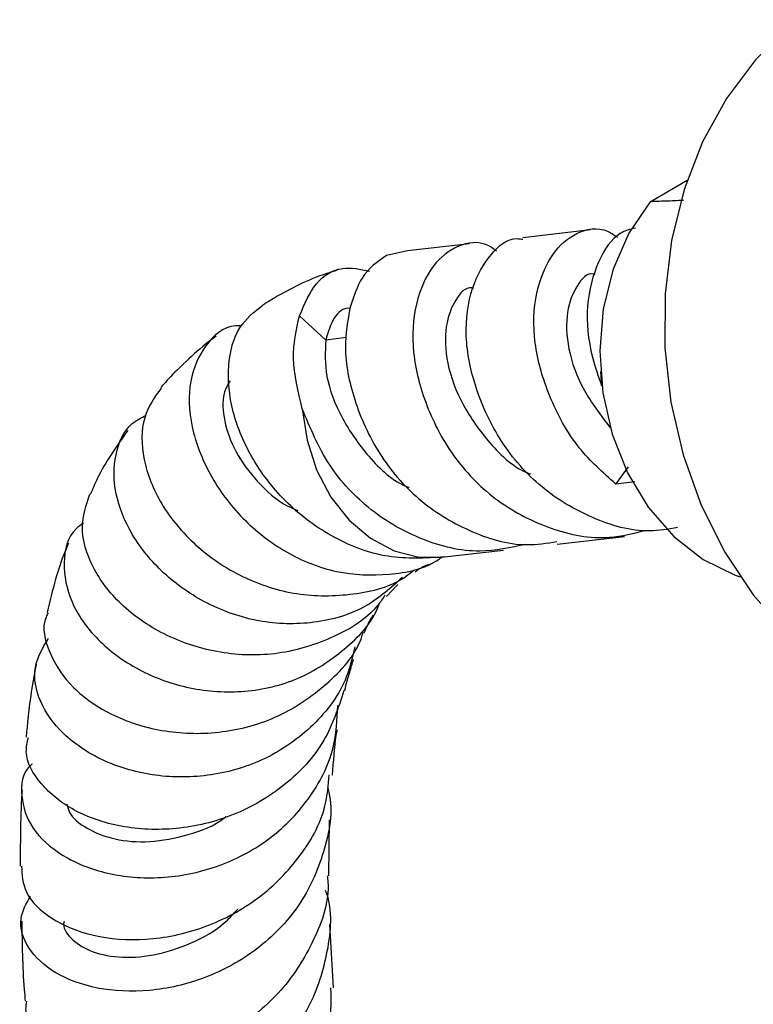
# Model space of a CAD drawing. Units: millimetres. Extents: x 5 to 995, y 5 to 995.
# Drawn here: x 70 to 87, y 861 to 884 of the extents above; entities that cross this region are included whole.
import ezdxf

# ---------------------------------------------------------------- set-up
doc = ezdxf.new("R2010")
doc.units = ezdxf.units.MM

msp = doc.modelspace()

# ---------------------------------------------------------------- linework, layer by layer
at = {"color": 7, "linetype": 'Continuous', "lineweight": 25}
for p, q in [((84.171, 879.722), (85.015, 880.209)), ((82.818, 879.08), (81.279, 878.904)), ((80.068, 878.765), (78.659, 878.604)), ((78.659, 878.604), (78.183, 878.498)), ((76.804, 876.579), (76.209, 877.13)), ((77.279, 876.634), (76.804, 876.579)), ((83.073, 875.539), (83.07, 875.539)), ((83.67, 873.702), (83.392, 873.315)), ((83.392, 873.315), (83.824, 873.365)), ((82.059, 871.947), (83.587, 872.122)), ((79.433, 871.647), (80.845, 871.808)), ((78.182, 870.758), (78.441, 871.032)), ((76.877, 864.417), (76.887, 865.685)), ((76.98, 861.872), (76.898, 863.312))]:
    msp.add_line(p, q, dxfattribs=at)
at = {"color": 8, "linetype": 'Continuous', "lineweight": 25}
msp.add_line((83.042, 875.863), (83.07, 875.539), dxfattribs=at)
at = {"color": 7, "linetype": 'Continuous', "lineweight": 25, "flags": 128}
for points in [[(87.548, 883.854), (87.32, 883.674), (86.565, 882.939), (85.908, 882.068), (85.364, 881.079), (84.945, 879.995), (84.658, 878.837), (84.51, 877.63), (84.505, 876.4), (84.642, 875.173), (84.919, 873.974), (85.329, 872.828), (85.865, 871.761), (86.514, 870.794), (87.263, 869.949), (88.096, 869.242), (88.995, 868.688), (89.942, 868.301), (90.917, 868.086)], [(84.171, 879.722), (83.689, 879.01), (83.329, 878.188), (83.106, 877.286), (83.026, 876.337), (83.094, 875.378), (83.307, 874.442), (83.657, 873.566), (84.131, 872.782), (84.711, 872.118), (85.376, 871.599), (86.101, 871.244), (86.215, 871.206)], [(76.273, 875.018), (76.38, 874.306), (76.599, 873.629), (76.922, 873.015), (77.334, 872.491), (77.819, 872.078), (78.356, 871.794), (78.923, 871.65), (79.433, 871.647)]]:
    msp.add_lwpolyline(points, dxfattribs=at)
at = {"color": 7, "linetype": 'Continuous', "lineweight": 25}
for points, knots in [([(84.928, 879.749), (84.791, 879.744), (84.536, 879.733), (84.286, 879.726), (84.171, 879.722)], [0, 0, 0, 0, 0.5391356, 1, 1, 1, 1]), ([(83.391, 873.31), (83.099, 873.571), (82.464, 874.138), (81.845, 875.303), (81.499, 876.534), (81.538, 877.683), (81.933, 878.584), (82.485, 879.054), (83.058, 879.17), (83.355, 878.965), (83.429, 878.914)], [0, 0, 0, 0, 0.118432, 0.257512, 0.39519, 0.536129, 0.674865, 0.812536, 0.953686, 1, 1, 1, 1]), ([(83.837, 879.121), (83.719, 879.092), (83.378, 879.008), (82.969, 878.399), (82.687, 877.39), (82.78, 876.376), (82.995, 875.756), (83.07, 875.539)], [0, 0, 0, 0, 0.1311303, 0.3785279, 0.6260963, 0.8692383, 1, 1, 1, 1]), ([(80.69, 878.595), (80.625, 878.643), (80.346, 878.849), (79.778, 878.755), (79.217, 878.32), (78.808, 877.446), (78.738, 876.311), (79.053, 875.08), (79.694, 873.861), (80.686, 872.872), (81.912, 872.247), (83.092, 872.009), (83.806, 872.192), (84.082, 872.263)], [0, 0, 0, 0, 0.0299688, 0.1297033, 0.2291708, 0.331422, 0.4311807, 0.5310955, 0.6332966, 0.7330703, 0.833555, 0.935606, 1, 1, 1, 1]), ([(84.795, 872.32), (84.583, 872.284), (83.937, 872.174), (82.851, 872.497), (81.662, 873.19), (80.746, 874.247), (80.174, 875.478), (79.93, 876.694), (80.089, 877.804), (80.537, 878.556), (80.959, 878.918), (81.238, 878.875), (81.28, 878.869)], [0, 0, 0, 0, 0.0560274, 0.1711514, 0.2856667, 0.4031818, 0.5177431, 0.6321139, 0.7496472, 0.8643405, 0.9793962, 1, 1, 1, 1]), ([(78.183, 878.498), (77.98, 878.359), (77.618, 878.112), (77.439, 877.565), (77.361, 877.325)], [0, 0, 0, 0, 0.561657, 1, 1, 1, 1]), ([(76.209, 877.13), (76.323, 877.396), (76.553, 877.931), (77.142, 878.286), (77.59, 878.188), (77.799, 878.142)], [0, 0, 0, 0, 0.3450119, 0.6944685, 1, 1, 1, 1]), ([(77.047, 878.157), (77.001, 878.143), (76.518, 878.003), (75.959, 877.733), (75.482, 877.439), (75.372, 877.371)], [0, 0, 0, 0, 0.0755507, 0.7856417, 1, 1, 1, 1]), ([(82.922, 878.071), (82.91, 878.074), (82.741, 878.118), (82.501, 877.846), (82.252, 877.254), (82.277, 876.382), (82.609, 875.45), (83.052, 874.868), (83.265, 874.59)], [0, 0, 0, 0, 0.01646, 0.219662, 0.415032, 0.610401, 0.813603, 1, 1, 1, 1]), ([(80.17, 877.753), (80.155, 877.757), (79.984, 877.8), (79.744, 877.525), (79.499, 876.927), (79.524, 876.051), (79.878, 875.116), (80.514, 874.213), (81.088, 873.67), (81.452, 873.539), (81.457, 873.538)], [0, 0, 0, 0, 0.016144, 0.183892, 0.345175, 0.506459, 0.674207, 0.832018, 0.997552, 1, 1, 1, 1]), ([(79.494, 871.654), (79.069, 871.629), (78.22, 871.578), (76.974, 872.046), (75.906, 872.83), (75.109, 873.852), (74.642, 874.966), (74.546, 876.026), (74.784, 876.908), (75.181, 877.219), (75.373, 877.369)], [0, 0, 0, 0, 0.125843, 0.251444, 0.375873, 0.500245, 0.625271, 0.751826, 0.880125, 1, 1, 1, 1]), ([(77.361, 877.325), (77.306, 877.027), (77.187, 876.386), (77.415, 875.214), (77.97, 873.985), (78.873, 872.918), (80.049, 872.205), (81.156, 871.864), (81.827, 871.969), (82.053, 872.004)], [0, 0, 0, 0, 0.133931, 0.288606, 0.448155, 0.603924, 0.759236, 0.918856, 1, 1, 1, 1]), ([(76.273, 875.018), (76.178, 875.41), (75.99, 876.181), (76.136, 876.817), (76.209, 877.13)], [0, 0, 0, 0, 0.508003, 1, 1, 1, 1]), ([(77.366, 877.296), (77.358, 877.298), (77.21, 877.319), (76.969, 877.121), (76.859, 876.76), (76.804, 876.579)], [0, 0, 0, 0, 0.028164, 0.515117, 1, 1, 1, 1]), ([(74.905, 876.905), (74.855, 876.906), (74.508, 876.912), (74.045, 876.49), (73.675, 875.696), (73.706, 874.636), (74.121, 873.525), (74.872, 872.506), (75.879, 871.721), (77.046, 871.255), (78.243, 871.22), (79.078, 871.379), (79.42, 871.634), (79.44, 871.649)], [0, 0, 0, 0, 0.0199287, 0.1387413, 0.2549184, 0.3677485, 0.4769252, 0.5828499, 0.6862705, 0.7884973, 0.8905503, 0.9935938, 1, 1, 1, 1]), ([(74.319, 876.667), (74.237, 876.607), (73.973, 876.412), (73.604, 876.07), (73.266, 875.738), (73.104, 875.552), (73.057, 875.499)], [0, 0, 0, 0, 0.17508, 0.56707, 0.875081, 1, 1, 1, 1]), ([(76.804, 876.579), (76.792, 876.312), (76.768, 875.765), (77.132, 874.815), (77.759, 873.913), (78.33, 873.368), (78.693, 873.235), (78.697, 873.234)], [0, 0, 0, 0, 0.246487, 0.502853, 0.744034, 0.997017, 1, 1, 1, 1]), ([(74.635, 875.657), (74.581, 875.566), (74.443, 875.334), (74.475, 874.755), (74.721, 874.047), (75.228, 873.367), (75.737, 872.89), (76.095, 872.74), (76.171, 872.708)], [0, 0, 0, 0, 0.134954, 0.343582, 0.548151, 0.748788, 0.946743, 1, 1, 1, 1]), ([(73.069, 875.49), (72.919, 875.281), (72.608, 874.845), (72.616, 873.884), (73.016, 872.852), (73.804, 871.894), (74.882, 871.162), (76.145, 870.75), (77.434, 870.767), (78.366, 870.994), (78.751, 871.31), (78.809, 871.357)], [0, 0, 0, 0, 0.117325, 0.244345, 0.369891, 0.493758, 0.615865, 0.736815, 0.857381, 0.978626, 1, 1, 1, 1]), ([(78.547, 871.191), (78.289, 870.958), (77.717, 870.443), (76.555, 870.108), (75.287, 870.138), (74.088, 870.554), (73.082, 871.26), (72.36, 872.151), (71.979, 873.114), (71.992, 874.002), (72.263, 874.636), (72.615, 874.818), (72.726, 874.875)], [0, 0, 0, 0, 0.0901819, 0.1994713, 0.3062032, 0.4113509, 0.515929, 0.6210176, 0.7274563, 0.836379, 0.9481708, 1, 1, 1, 1]), ([(81.351, 871.94), (81.003, 871.865), (80.22, 871.697), (78.989, 871.999), (77.79, 872.675), (76.806, 873.731), (76.453, 874.583), (76.273, 875.018)], [0, 0, 0, 0, 0.164274, 0.369791, 0.573505, 0.782295, 1, 1, 1, 1]), ([(72.308, 874.525), (72.056, 874.17), (71.726, 873.707), (71.51, 873.196), (71.459, 873.076)], [0, 0, 0, 0, 0.766449, 1, 1, 1, 1]), ([(78.147, 870.783), (78.098, 870.709), (77.803, 870.27), (76.932, 869.765), (75.662, 869.386), (74.32, 869.444), (73.095, 869.86), (72.104, 870.559), (71.46, 871.421), (71.194, 872.33), (71.364, 872.833), (71.448, 873.08)], [0, 0, 0, 0, 0.024998, 0.149602, 0.272803, 0.39465, 0.515614, 0.63657, 0.758115, 0.880981, 1, 1, 1, 1]), ([(71.305, 872.425), (71.246, 872.383), (70.952, 872.176), (70.81, 871.532), (70.964, 870.641), (71.572, 869.763), (72.519, 869.057), (73.698, 868.626), (74.971, 868.544), (76.216, 868.838), (77.253, 869.525), (77.877, 870.17), (78.025, 870.597), (78.034, 870.624)], [0, 0, 0, 0, 0.029025, 0.143488, 0.255236, 0.36411, 0.470579, 0.575123, 0.678802, 0.782381, 0.886748, 0.992724, 1, 1, 1, 1]), ([(70.966, 871.966), (70.955, 871.942), (70.726, 871.432), (70.599, 870.901), (70.479, 870.396)], [0, 0, 0, 0, 0.048157, 1, 1, 1, 1]), ([(78.838, 871.319), (78.888, 871.358), (78.992, 871.438), (79.151, 871.488), (79.233, 871.514)], [0, 0, 0, 0, 0.479806, 1, 1, 1, 1]), ([(70.502, 870.387), (70.484, 870.355), (70.341, 870.092), (70.495, 869.466), (71.006, 868.668), (71.943, 868.018), (73.139, 867.645), (74.461, 867.624), (75.764, 867.983), (76.847, 868.735), (77.499, 869.436), (77.641, 869.896), (77.654, 869.937)], [0, 0, 0, 0, 0.017176, 0.141479, 0.264615, 0.386461, 0.5072, 0.627132, 0.746888, 0.866986, 0.987977, 1, 1, 1, 1]), ([(77.678, 869.929), (77.73, 870.049), (77.797, 870.201), (77.876, 870.316), (77.892, 870.341)], [0, 0, 0, 0, 0.7872297, 1, 1, 1, 1]), ([(77.464, 869.617), (77.404, 869.357), (77.244, 868.663), (76.506, 867.745), (75.411, 866.993), (74.13, 866.634), (72.843, 866.653), (71.689, 867.007), (70.795, 867.614), (70.265, 868.37), (70.125, 869.165), (70.381, 869.596), (70.508, 869.809)], [0, 0, 0, 0, 0.064553, 0.172712, 0.278407, 0.382183, 0.484702, 0.586736, 0.688973, 0.792163, 0.896911, 1, 1, 1, 1]), ([(77.237, 868.611), (77.238, 868.617), (77.271, 868.771), (77.338, 869.014), (77.409, 869.231), (77.439, 869.324)], [0, 0, 0, 0, 0.019888, 0.581062, 1, 1, 1, 1]), ([(70.233, 869.223), (70.216, 869.144), (70.126, 868.713), (70.056, 868.149), (70.012, 867.677), (70, 867.559)], [0, 0, 0, 0, 0.143803, 0.786038, 1, 1, 1, 1]), ([(77.218, 868.619), (77.091, 868.231), (76.826, 867.418), (75.914, 866.435), (74.731, 865.741), (73.409, 865.428), (72.13, 865.487), (71.037, 865.869), (70.294, 866.485), (69.948, 867.1), (70.028, 867.445), (70.053, 867.553)], [0, 0, 0, 0, 0.10979, 0.230315, 0.350117, 0.469206, 0.587888, 0.706527, 0.825575, 0.945345, 1, 1, 1, 1]), ([(70.136, 866.952), (70.129, 866.947), (69.904, 866.761), (69.854, 866.224), (70.076, 865.489), (70.782, 864.84), (71.815, 864.424), (73.056, 864.317), (74.345, 864.569), (75.532, 865.182), (76.457, 866.121), (77.022, 867.197), (77.063, 867.956), (77.08, 868.278)], [0, 0, 0, 0, 0.003353, 0.110113, 0.215249, 0.31874, 0.420748, 0.52165, 0.621916, 0.722156, 0.822896, 0.924724, 1, 1, 1, 1]), ([(76.962, 866.698), (76.982, 867.009), (77.005, 867.369), (77.06, 867.687), (77.068, 867.73)], [0, 0, 0, 0, 0.864856, 1, 1, 1, 1]), ([(69.896, 864.634), (69.907, 864.436), (69.932, 864.005), (70.528, 863.417), (71.487, 863.012), (72.709, 862.915), (74.015, 863.179), (75.249, 863.811), (76.222, 864.776), (76.807, 865.79), (76.864, 866.471), (76.884, 866.709)], [0, 0, 0, 0, 0.102095, 0.222568, 0.342317, 0.461476, 0.580193, 0.698754, 0.817423, 0.936419, 1, 1, 1, 1]), ([(76.846, 866.426), (76.856, 866.389), (76.988, 865.908), (76.803, 864.939), (76.255, 863.699), (75.282, 862.705), (74.08, 862.046), (72.791, 861.754), (71.587, 861.816), (70.613, 862.18), (70.004, 862.757), (69.795, 863.405), (70.006, 863.784), (70.1, 863.954)], [0, 0, 0, 0, 0.008715, 0.113179, 0.216201, 0.317886, 0.418431, 0.518241, 0.617733, 0.717327, 0.817497, 0.91852, 1, 1, 1, 1]), ([(69.908, 866.359), (69.907, 866.333), (69.886, 866.01), (69.87, 865.435), (69.868, 864.882), (69.867, 864.632)], [0, 0, 0, 0, 0.04683, 0.567776, 1, 1, 1, 1]), ([(70.934, 866.037), (70.947, 865.975), (70.987, 865.776), (71.361, 865.474), (71.986, 865.222), (72.804, 865.153), (73.671, 865.325), (74.287, 865.546), (74.535, 865.757), (74.543, 865.764)], [0, 0, 0, 0, 0.0838538, 0.267928, 0.4504173, 0.6317165, 0.8125825, 0.9936039, 1, 1, 1, 1]), ([(76.839, 864.413), (76.844, 864.369), (76.903, 863.877), (76.572, 862.939), (75.848, 861.771), (74.749, 860.875), (73.487, 860.326), (72.216, 860.145), (71.1, 860.309), (70.327, 860.752), (69.955, 861.224), (70.009, 861.503), (70.021, 861.565)], [0, 0, 0, 0, 0.011871, 0.131832, 0.251477, 0.37075, 0.489735, 0.608579, 0.727444, 0.846559, 0.966029, 1, 1, 1, 1]), ([(70.274, 860.942), (70.172, 860.729), (69.969, 860.302), (70.267, 859.652), (70.972, 859.163), (72.023, 858.932), (73.263, 859.036), (74.529, 859.502), (75.649, 860.313), (76.494, 861.413), (76.887, 862.691), (76.971, 863.632), (76.807, 864.066), (76.803, 864.077)], [0, 0, 0, 0, 0.101142, 0.20246, 0.302954, 0.402652, 0.501725, 0.600401, 0.698987, 0.79782, 0.897174, 0.99734, 1, 1, 1, 1]), ([(70.871, 863.387), (70.868, 863.378), (70.819, 863.25), (70.991, 862.986), (71.409, 862.695), (72.073, 862.539), (72.884, 862.581), (73.738, 862.853), (74.419, 863.225), (74.721, 863.562), (74.809, 863.66)], [0, 0, 0, 0, 0.0128507, 0.168902, 0.3237942, 0.4777652, 0.6310073, 0.7840425, 0.9371716, 1, 1, 1, 1]), ([(69.902, 863.386), (69.909, 862.873), (69.918, 862.275), (69.972, 861.653), (69.979, 861.565)], [0, 0, 0, 0, 0.857057, 1, 1, 1, 1]), ([(70.305, 858.428), (70.316, 858.296), (70.345, 857.95), (70.909, 857.504), (71.853, 857.23), (73.059, 857.281), (74.332, 857.699), (75.509, 858.478), (76.414, 859.556), (76.941, 860.739), (76.928, 861.532), (76.923, 861.874)], [0, 0, 0, 0, 0.07355, 0.193163, 0.312665, 0.432125, 0.551322, 0.670596, 0.790189, 0.909651, 1, 1, 1, 1])]:
    msp.add_open_spline(points, degree=3, knots=knots, dxfattribs=at)

doc.saveas('drawing.dxf')
